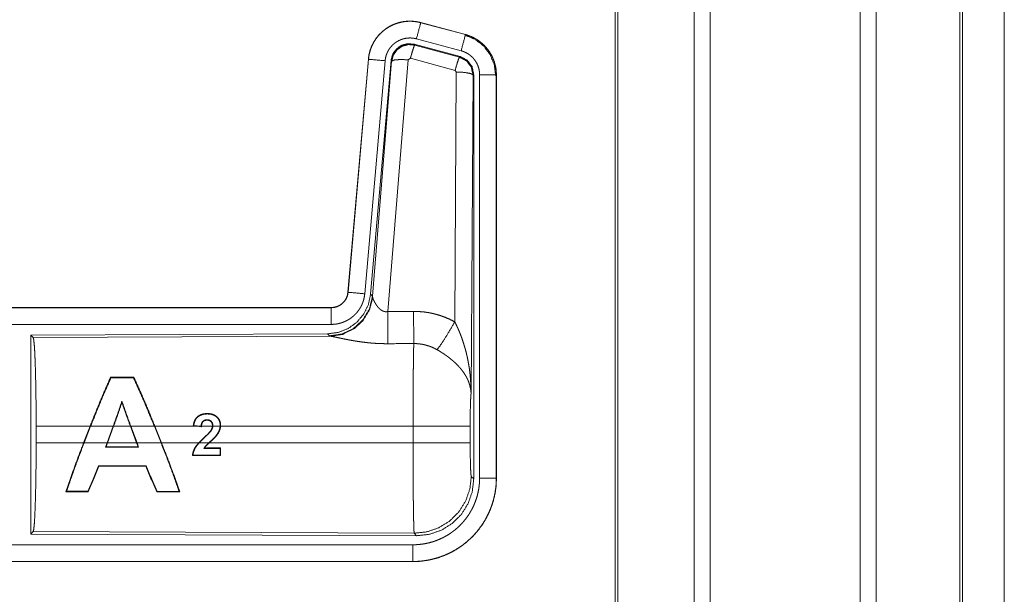
# Model space of a CAD drawing. Units: inches. Extents: x 29 to 137, y 9 to 129.
# Drawn here: x 38 to 41, y 31 to 32 of the extents above; entities that cross this region are included whole.
import ezdxf

# ---------------------------------------------------------------- set-up
doc = ezdxf.new("R2010")
doc.units = ezdxf.units.IN
doc.header["$MEASUREMENT"] = 0
doc.layers.add('Trimetric', color=7, linetype='Continuous', true_color=0xffffff)

msp = doc.modelspace()

# ---------------------------------------------------------------- linework, layer by layer
at = {"layer": 'Trimetric', "color": 18, "linetype": 'Continuous', "lineweight": 18}
for p, q in [((39.824, 103.2645), (39.824, 16.2149)), ((40.2721, 16.2135), (40.2721, 103.2659)), ((40.3199, 103.2631), (40.3199, 16.2163)), ((39.7762, 16.2178), (39.7762, 103.2617)), ((39.5405, 16.2734), (39.5405, 103.2061)), ((39.5479, 103.2089), (39.5479, 16.2705)), ((40.5709, 16.2905), (40.5709, 103.189)), ((40.5782, 103.1861), (40.5782, 16.2919)), ((40.7033, 58.9339), (40.7033, 16.6161)), ((40.7033, 16.6161), (40.7033, 58.9339)), ((38.9593, 32.4047), (38.9594, 32.4051)), ((38.9593, 32.4047), (39.0929, 32.3689)), ((39.093, 32.3693), (38.9594, 32.4051)), ((39.0799, 32.3206), (38.9463, 32.3564)), ((39.0929, 32.3689), (39.093, 32.3693)), ((39.0769, 32.3033), (38.9395, 32.3401)), ((38.9395, 32.3401), (38.9411, 32.3377)), ((38.9411, 32.3377), (39.0748, 32.3017)), ((38.8026, 32.2953), (38.7416, 31.5982)), ((38.742, 31.5982), (38.803, 32.2953)), ((38.8528, 32.2909), (38.7918, 31.5939)), ((38.803, 32.2953), (38.8026, 32.2953)), ((38.8705, 32.2918), (38.8093, 31.5926)), ((38.815, 31.5864), (38.8722, 32.2894)), ((38.9219, 32.2937), (38.8607, 31.5407)), ((38.8722, 32.2894), (38.8705, 32.2918)), ((38.9282, 32.2981), (38.9219, 32.2937)), ((39.0619, 32.2621), (38.9282, 32.2981)), ((39.0748, 32.3017), (39.0769, 32.3033)), ((39.0609, 31.5099), (39.0655, 32.2572)), ((39.0655, 32.2572), (39.0619, 32.2621)), ((39.1155, 32.2486), (39.1096, 31.2954)), ((39.1176, 32.2502), (39.1155, 32.2486)), ((39.1176, 31.04), (39.1176, 32.2502)), ((39.1352, 31.0425), (39.1352, 32.2486)), ((39.1851, 32.2486), (39.1851, 31.0425)), ((39.1851, 32.2486), (39.1856, 32.2486)), ((39.1856, 31.0425), (39.1856, 32.2486)), ((38.742, 31.5982), (38.7416, 31.5982)), ((38.8093, 31.5926), (38.815, 31.5864)), ((38.815, 31.5864), (38.8157, 31.5816)), ((38.6918, 31.5526), (33.1603, 31.5526)), ((34.2002, 31.5522), (38.6918, 31.5522)), ((38.6918, 31.5522), (38.6918, 31.5526)), ((38.6918, 31.5023), (34.2002, 31.5023)), ((38.6804, 31.474), (37.7935, 31.4701)), ((37.7935, 31.4701), (37.7935, 30.8752)), ((37.7935, 31.4701), (37.8008, 31.4628)), ((37.8008, 31.4628), (38.6899, 31.4667)), ((38.6861, 31.4678), (38.6804, 31.474)), ((38.6899, 31.4667), (38.6861, 31.4678)), ((38.0322, 31.3439), (38.0332, 31.3424)), ((38.1018, 31.3439), (38.1007, 31.3424)), ((38.0661, 31.2681), (38.0661, 31.2724)), ((37.8097, 31.1477), (37.8097, 31.1975)), ((37.9711, 31.1975), (37.8097, 31.1975)), ((37.9517, 31.1477), (37.9711, 31.1975)), ((37.9725, 31.1975), (37.9531, 31.1477)), ((38.0399, 31.1975), (37.9725, 31.1975)), ((38.0218, 31.1477), (38.0399, 31.1975)), ((38.0413, 31.1975), (38.0232, 31.1477)), ((38.0914, 31.1975), (38.0413, 31.1975)), ((38.1099, 31.1477), (38.0914, 31.1975)), ((38.1631, 31.1975), (38.0928, 31.1975)), ((38.0928, 31.1975), (38.1113, 31.1477)), ((38.183, 31.1477), (38.1631, 31.1975)), ((38.2889, 31.1975), (38.1645, 31.1975)), ((38.1645, 31.1975), (38.1845, 31.1477)), ((38.2794, 31.1985), (38.2889, 31.1975)), ((38.302, 31.1975), (38.2809, 31.1997)), ((38.3037, 31.196), (38.2889, 31.1975)), ((38.3025, 31.1975), (38.302, 31.1975)), ((38.302, 31.1975), (38.3025, 31.1975)), ((38.3365, 31.1975), (38.3038, 31.1975)), ((38.3596, 31.1975), (38.3378, 31.1975)), ((38.9363, 31.1975), (38.3609, 31.1975)), ((38.9363, 31.1477), (38.9363, 31.1975)), ((39.1069, 31.1975), (39.1069, 31.1477)), ((37.8097, 31.1477), (37.9517, 31.1477)), ((37.9531, 31.1477), (38.0218, 31.1477)), ((38.0218, 31.1477), (38.0171, 31.1349)), ((38.0189, 31.1362), (38.0171, 31.1349)), ((38.0189, 31.1362), (38.0232, 31.1477)), ((38.0232, 31.1477), (38.1099, 31.1477)), ((38.1099, 31.1477), (38.1142, 31.1362)), ((38.1161, 31.1349), (38.1113, 31.1477)), ((38.1113, 31.1477), (38.183, 31.1477)), ((38.1142, 31.1362), (38.1161, 31.1349)), ((38.1845, 31.1477), (38.2954, 31.1477)), ((38.2972, 31.1477), (38.3253, 31.1477)), ((38.3272, 31.1477), (38.9363, 31.1477)), ((38.3597, 31.1312), (38.3595, 31.1115)), ((38.3608, 31.1102), (38.3595, 31.1115)), ((38.361, 31.1326), (38.3597, 31.1312)), ((38.3608, 31.1102), (38.361, 31.1326)), ((37.9966, 31.0779), (37.9956, 31.0792)), ((38.1375, 31.0778), (38.1384, 31.0792)), ((39.1103, 31.0474), (39.1176, 31.04)), ((39.1851, 31.0425), (39.1856, 31.0425)), ((37.8988, 31.0014), (37.901, 31.0029)), ((37.9655, 31.0014), (37.9645, 31.0029)), ((38.1701, 31.0013), (38.1711, 31.0028)), ((38.239, 31.0013), (38.2368, 31.0028)), ((37.8008, 30.8825), (37.7935, 30.8752)), ((37.7935, 30.8752), (38.947, 30.8701)), ((38.9397, 30.8775), (37.8008, 30.8825)), ((38.947, 30.8701), (38.9397, 30.8775)), ((34.2002, 30.843), (38.9357, 30.843)), ((38.9357, 30.7926), (33.1603, 30.7926)), ((38.9357, 30.793), (34.2002, 30.793)), ((38.9357, 30.793), (38.9357, 30.7926))]:
    msp.add_line(p, q, dxfattribs=at)
for points, knots in [([(38.9594, 32.4051), (38.946, 32.4079), (38.9325, 32.4092), (38.9188, 32.4091), (38.9053, 32.4075), (38.8921, 32.4044), (38.8792, 32.3999), (38.8669, 32.394), (38.8554, 32.3868), (38.8447, 32.3784), (38.8349, 32.3689), (38.8263, 32.3583), (38.8188, 32.3469), (38.8127, 32.3348), (38.8079, 32.322), (38.8045, 32.3088), (38.8026, 32.2953)], [0, 0, 0.062529, 0.125055, 0.187565, 0.250055, 0.312551, 0.375037, 0.43752, 0.500008, 0.562482, 0.624966, 0.687452, 0.749953, 0.812448, 0.874957, 0.937479, 1, 1]), ([(38.803, 32.2953), (38.8033, 32.2987), (38.8038, 32.3021), (38.8043, 32.3055), (38.8049, 32.3088), (38.8064, 32.3154), (38.8083, 32.3219), (38.8105, 32.3283), (38.8131, 32.3346), (38.8145, 32.3377), (38.816, 32.3408), (38.8168, 32.3423), (38.8176, 32.3438), (38.8184, 32.3453), (38.8192, 32.3468), (38.8228, 32.3526), (38.8266, 32.3581), (38.8308, 32.3635), (38.8352, 32.3686), (38.8375, 32.371), (38.84, 32.3735), (38.8412, 32.3747), (38.8424, 32.3758), (38.8437, 32.377), (38.845, 32.3781), (38.8502, 32.3824), (38.8556, 32.3865), (38.8613, 32.3902), (38.8671, 32.3936), (38.8701, 32.3952), (38.8732, 32.3967), (38.8747, 32.3974), (38.8763, 32.3982), (38.8778, 32.3988), (38.8794, 32.3995), (38.8858, 32.4019), (38.8922, 32.404), (38.8988, 32.4057), (38.9054, 32.4071), (38.9087, 32.4076), (38.9121, 32.4081), (38.9138, 32.4083), (38.9155, 32.4084), (38.9172, 32.4086), (38.9189, 32.4087), (38.9257, 32.4089), (38.9325, 32.4088), (38.9392, 32.4084), (38.9459, 32.4075), (38.9526, 32.4063), (38.9593, 32.4047)], [0, 0, 0.015763, 0.031532, 0.047273, 0.062964, 0.094182, 0.125294, 0.156407, 0.187581, 0.203233, 0.218943, 0.226814, 0.234695, 0.242559, 0.250401, 0.281643, 0.312774, 0.343862, 0.375028, 0.390658, 0.406345, 0.414216, 0.422089, 0.429957, 0.437809, 0.469095, 0.500246, 0.53133, 0.562472, 0.578092, 0.593761, 0.601614, 0.609477, 0.617358, 0.625226, 0.656542, 0.687703, 0.718806, 0.749919, 0.765534, 0.781177, 0.789016, 0.796874, 0.804737, 0.81262, 0.843979, 0.87517, 0.906271, 0.937387, 0.968599, 1, 1]), ([(38.9593, 32.4047), (38.9574, 32.3977), (38.9463, 32.3564)], [0, 0, 0.145335, 1, 1]), ([(38.9463, 32.3564), (38.9423, 32.3574), (38.9384, 32.3581), (38.9343, 32.3586), (38.9303, 32.3589), (38.9262, 32.359), (38.9222, 32.3588), (38.9211, 32.3588), (38.9201, 32.3587), (38.9191, 32.3586), (38.9181, 32.3585), (38.9161, 32.3582), (38.9141, 32.3579), (38.9101, 32.357), (38.9062, 32.356), (38.9023, 32.3548), (38.8985, 32.3533), (38.8966, 32.3525), (38.8948, 32.3517), (38.893, 32.3508), (38.8912, 32.3498), (38.8877, 32.3478), (38.8843, 32.3455), (38.881, 32.3431), (38.8779, 32.3405), (38.8764, 32.3392), (38.8749, 32.3377), (38.8735, 32.3363), (38.8721, 32.3348), (38.8694, 32.3318), (38.8669, 32.3286), (38.8646, 32.3252), (38.8625, 32.3218), (38.862, 32.3209), (38.8615, 32.32), (38.861, 32.3191), (38.8605, 32.3182), (38.8596, 32.3163), (38.8588, 32.3145), (38.8573, 32.3107), (38.8559, 32.3069), (38.8548, 32.303), (38.8539, 32.299), (38.8536, 32.297), (38.8532, 32.295), (38.853, 32.293), (38.8528, 32.2909)], [0, 0, 0.031403, 0.062604, 0.093723, 0.124826, 0.156004, 0.187374, 0.195249, 0.203134, 0.210978, 0.218833, 0.234458, 0.250071, 0.281199, 0.312281, 0.343439, 0.374765, 0.390511, 0.406249, 0.421891, 0.437526, 0.468653, 0.499754, 0.530892, 0.562182, 0.577913, 0.593645, 0.609319, 0.624964, 0.656109, 0.687226, 0.718346, 0.749614, 0.757446, 0.765295, 0.773175, 0.781052, 0.796762, 0.812413, 0.843587, 0.87469, 0.905811, 0.937038, 0.952735, 0.968464, 0.984232, 1, 1]), ([(38.9395, 32.3401), (38.9204, 32.3418), (38.902, 32.3368), (38.8864, 32.3259), (38.8754, 32.3102), (38.8705, 32.2918)], [0, 0, 0.200084, 0.400031, 0.599977, 0.799978, 1, 1]), ([(39.0929, 32.3689), (39.091, 32.3619), (39.0799, 32.3206)], [0, 0, 0.145326, 1, 1]), ([(39.0909, 32.3677), (39.121, 32.3552), (39.1468, 32.3353), (39.1665, 32.3093), (39.1789, 32.2791), (39.1831, 32.2467)], [0, 0, 0.19975, 0.399531, 0.599457, 0.799605, 1, 1]), ([(39.0929, 32.3689), (39.093, 32.3689), (39.0932, 32.3688), (39.0935, 32.3687), (39.0941, 32.3686), (39.0947, 32.3684), (39.0953, 32.3682), (39.0966, 32.3679), (39.0978, 32.3675), (39.1002, 32.3667), (39.1026, 32.3659), (39.1074, 32.364), (39.112, 32.362), (39.1166, 32.3598), (39.1211, 32.3575), (39.1234, 32.3562), (39.1256, 32.3549), (39.1267, 32.3542), (39.1277, 32.3535), (39.1288, 32.3528), (39.1299, 32.3521), (39.1381, 32.3461), (39.1458, 32.3395), (39.1494, 32.3359), (39.1529, 32.3322), (39.1546, 32.3303), (39.1563, 32.3284), (39.1579, 32.3264), (39.1595, 32.3244), (39.1653, 32.316), (39.1705, 32.3073), (39.1728, 32.3028), (39.1749, 32.2982), (39.1759, 32.2958), (39.1768, 32.2935), (39.1773, 32.2923), (39.1777, 32.2911), (39.1781, 32.2898), (39.1786, 32.2886), (39.1814, 32.2788), (39.1835, 32.2689), (39.1847, 32.2588), (39.1851, 32.2486)], [0, 0, 0.000993, 0.001967, 0.003954, 0.007889, 0.011815, 0.015761, 0.023617, 0.031452, 0.047137, 0.062785, 0.093999, 0.125192, 0.15641, 0.187702, 0.203385, 0.219106, 0.226999, 0.234863, 0.242737, 0.250593, 0.313076, 0.375263, 0.406381, 0.437595, 0.453258, 0.468945, 0.484687, 0.500439, 0.562978, 0.625178, 0.656284, 0.687461, 0.703091, 0.718763, 0.726628, 0.734484, 0.742368, 0.750252, 0.812859, 0.87507, 0.937325, 1, 1]), ([(39.1856, 32.2486), (39.1839, 32.269), (39.1789, 32.2888), (39.1708, 32.3075), (39.1597, 32.3247), (39.146, 32.3398), (39.13, 32.3525), (39.1122, 32.3624), (39.093, 32.3693)], [0, 0, 0.125015, 0.250018, 0.375013, 0.499999, 0.624988, 0.749981, 0.874988, 1, 1]), ([(38.8722, 32.2894), (38.8771, 32.3078), (38.8881, 32.3235), (38.9037, 32.3344), (38.9221, 32.3394), (38.9411, 32.3377)], [0, 0, 0.20004, 0.400068, 0.600078, 0.800062, 1, 1]), ([(38.9411, 32.3377), (38.9386, 32.3323), (38.934, 32.3182), (38.9282, 32.2981)], [0, 0, 0.142837, 0.500114, 1, 1]), ([(39.1352, 32.2486), (39.1349, 32.2547), (39.1342, 32.2608), (39.133, 32.2667), (39.1312, 32.2726), (39.1307, 32.274), (39.1302, 32.2755), (39.1296, 32.2769), (39.129, 32.2783), (39.1278, 32.2811), (39.1264, 32.2838), (39.1233, 32.289), (39.1198, 32.294), (39.1189, 32.2952), (39.1179, 32.2964), (39.1169, 32.2975), (39.1159, 32.2987), (39.1138, 32.3009), (39.1116, 32.303), (39.107, 32.307), (39.1021, 32.3106), (39.1008, 32.3114), (39.0995, 32.3122), (39.0982, 32.313), (39.0969, 32.3138), (39.0942, 32.3152), (39.0914, 32.3165), (39.0858, 32.3188), (39.0799, 32.3206)], [0, 0, 0.062681, 0.124913, 0.187132, 0.249754, 0.265488, 0.281242, 0.296893, 0.312534, 0.343708, 0.374806, 0.437021, 0.499552, 0.515311, 0.531054, 0.546747, 0.562416, 0.59362, 0.624742, 0.686933, 0.7494, 0.765142, 0.780881, 0.796623, 0.812313, 0.843612, 0.874819, 0.93725, 1, 1]), ([(38.803, 32.2953), (38.8102, 32.2947), (38.8528, 32.2909)], [0, 0, 0.145373, 1, 1]), ([(38.8722, 32.2894), (38.8796, 32.293), (38.8977, 32.2945), (38.9219, 32.2937)], [0, 0, 0.163263, 0.522042, 1, 1]), ([(39.0748, 32.3017), (39.0723, 32.2963), (39.0677, 32.2821), (39.0619, 32.2621)], [0, 0, 0.142837, 0.500039, 1, 1]), ([(39.0748, 32.3017), (39.0959, 32.2907), (39.1104, 32.2718), (39.1155, 32.2486)], [0, 0, 0.333236, 0.666585, 1, 1]), ([(39.1176, 32.2502), (39.1125, 32.2734), (39.098, 32.2923), (39.0769, 32.3033)], [0, 0, 0.333343, 0.666668, 1, 1]), ([(39.1155, 32.2486), (39.1083, 32.2528), (39.09, 32.256), (39.0655, 32.2572)], [0, 0, 0.163514, 0.522988, 1, 1]), ([(39.1851, 32.2486), (39.1597, 32.2486), (39.1352, 32.2486)], [0, 0, 0.509804, 1, 1]), ([(38.8093, 31.5926), (38.8026, 31.5613), (38.7885, 31.5326), (38.7679, 31.5083), (38.7419, 31.4897), (38.7121, 31.478), (38.6804, 31.474)], [0, 0, 0.166701, 0.333356, 0.500004, 0.666646, 0.833296, 1, 1]), ([(38.815, 31.5864), (38.806, 31.5492), (38.7866, 31.5162), (38.7585, 31.4902), (38.724, 31.4736), (38.6861, 31.4678)], [0, 0, 0.199962, 0.399986, 0.600026, 0.80003, 1, 1]), ([(38.8157, 31.5816), (38.806, 31.5455), (38.7867, 31.5136), (38.7593, 31.4886), (38.7261, 31.4725), (38.6899, 31.4667)], [0, 0, 0.201774, 0.402981, 0.603129, 0.802053, 1, 1]), ([(38.6918, 31.5522), (38.693, 31.5522), (38.6942, 31.5523), (38.6953, 31.5523), (38.6965, 31.5524), (38.6988, 31.5527), (38.7012, 31.5531), (38.7057, 31.5542), (38.7101, 31.5557), (38.7123, 31.5566), (38.7144, 31.5576), (38.7154, 31.5581), (38.7164, 31.5587), (38.7175, 31.5592), (38.7185, 31.5598), (38.7223, 31.5625), (38.7259, 31.5655), (38.7267, 31.5663), (38.7275, 31.5671), (38.7284, 31.5679), (38.7292, 31.5688), (38.7307, 31.5706), (38.7321, 31.5724), (38.7347, 31.5762), (38.737, 31.5803), (38.7375, 31.5814), (38.738, 31.5825), (38.7384, 31.5835), (38.7389, 31.5846), (38.7397, 31.5868), (38.7403, 31.589), (38.7414, 31.5936), (38.742, 31.5982)], [0, 0, 0.015727, 0.031463, 0.047216, 0.06291, 0.094401, 0.125791, 0.188111, 0.250295, 0.281499, 0.312893, 0.328636, 0.344329, 0.359999, 0.375599, 0.437804, 0.500095, 0.515722, 0.531401, 0.547143, 0.562865, 0.594182, 0.625364, 0.687541, 0.749972, 0.765677, 0.78145, 0.797146, 0.812791, 0.843999, 0.875131, 0.937319, 1, 1]), ([(38.7416, 31.5982), (38.7399, 31.5891), (38.7366, 31.5805), (38.7318, 31.5726), (38.7256, 31.5658), (38.7182, 31.5602), (38.7099, 31.556), (38.701, 31.5535), (38.6918, 31.5526)], [0, 0, 0.125066, 0.250058, 0.375057, 0.500022, 0.625006, 0.750002, 0.87497, 1, 1]), ([(38.7918, 31.5939), (38.7913, 31.5892), (38.7905, 31.5846), (38.7896, 31.5801), (38.7885, 31.5756), (38.7871, 31.5712), (38.7856, 31.5668), (38.7847, 31.5646), (38.7838, 31.5625), (38.7833, 31.5614), (38.7828, 31.5603), (38.7823, 31.5593), (38.7818, 31.5582), (38.7797, 31.5541), (38.7773, 31.5501), (38.7748, 31.5462), (38.7721, 31.5424), (38.7693, 31.5388), (38.7662, 31.5353), (38.7646, 31.5335), (38.763, 31.5319), (38.7613, 31.5302), (38.7596, 31.5286), (38.7561, 31.5256), (38.7525, 31.5227), (38.7488, 31.52), (38.7449, 31.5174), (38.7429, 31.5162), (38.7409, 31.5151), (38.7399, 31.5145), (38.7388, 31.5139), (38.7378, 31.5134), (38.7367, 31.5129), (38.7325, 31.5109), (38.7282, 31.5091), (38.7239, 31.5075), (38.7195, 31.5061), (38.715, 31.505), (38.7104, 31.504), (38.7081, 31.5036), (38.7058, 31.5032), (38.7035, 31.5029), (38.7012, 31.5027), (38.6965, 31.5024), (38.6918, 31.5023)], [0, 0, 0.03142, 0.062661, 0.093783, 0.124879, 0.155993, 0.187179, 0.202845, 0.218535, 0.226426, 0.234293, 0.242148, 0.250001, 0.28128, 0.312432, 0.343524, 0.374611, 0.405789, 0.43709, 0.452827, 0.468554, 0.484234, 0.49989, 0.53107, 0.562164, 0.593247, 0.624379, 0.639991, 0.655636, 0.663476, 0.671341, 0.679196, 0.687088, 0.718458, 0.74968, 0.780781, 0.811863, 0.842987, 0.874197, 0.88985, 0.905579, 0.921322, 0.937067, 0.968524, 1, 1]), ([(38.742, 31.5982), (38.7492, 31.5976), (38.7918, 31.5939)], [0, 0, 0.145364, 1, 1]), ([(38.8157, 31.5816), (38.8161, 31.5805), (38.8165, 31.5792), (38.8168, 31.5786), (38.8171, 31.5779), (38.8174, 31.5772), (38.8177, 31.5765), (38.819, 31.5736), (38.8206, 31.5705), (38.8214, 31.5689), (38.8223, 31.5673), (38.8228, 31.5665), (38.8233, 31.5656), (38.8238, 31.5648), (38.8243, 31.564), (38.8264, 31.5606), (38.8288, 31.5573), (38.8301, 31.5556), (38.8315, 31.5539), (38.8322, 31.5531), (38.8329, 31.5523), (38.8337, 31.5515), (38.8344, 31.5507), (38.836, 31.5491), (38.8377, 31.5476), (38.8395, 31.5461), (38.8415, 31.5448), (38.8435, 31.5435), (38.8457, 31.5424), (38.8462, 31.5422), (38.8468, 31.5419), (38.8474, 31.5417), (38.848, 31.5415), (38.8492, 31.5411), (38.8504, 31.5408), (38.8516, 31.5405), (38.8529, 31.5403), (38.8542, 31.5402), (38.8555, 31.5402), (38.8581, 31.5403), (38.8607, 31.5407)], [0, 0, 0.018798, 0.039108, 0.049825, 0.060836, 0.072132, 0.083752, 0.132546, 0.184917, 0.212328, 0.240442, 0.254808, 0.269333, 0.284027, 0.298908, 0.35954, 0.422074, 0.454095, 0.486608, 0.503077, 0.5197, 0.536452, 0.553366, 0.587433, 0.621938, 0.656972, 0.692756, 0.729196, 0.766232, 0.775633, 0.785067, 0.7945, 0.803956, 0.822927, 0.841983, 0.861257, 0.880739, 0.900485, 0.92041, 0.960042, 1, 1]), ([(38.6918, 31.5522), (38.6918, 31.5267), (38.6918, 31.5023)], [0, 0, 0.509804, 1, 1]), ([(38.8607, 31.5407), (38.8609, 31.5009), (38.8613, 31.4445)], [0, 0, 0.413989, 1, 1]), ([(38.9378, 31.5411), (38.9539, 31.5407), (38.97, 31.5393), (38.974, 31.5387), (38.978, 31.5381), (38.982, 31.5375), (38.986, 31.5368), (38.9938, 31.5352), (39.0016, 31.5333), (39.017, 31.5289), (39.032, 31.5235), (39.0466, 31.5172), (39.0609, 31.5099)], [0, 0, 0.125775, 0.25136, 0.282786, 0.314232, 0.345731, 0.377162, 0.439843, 0.502243, 0.626562, 0.750642, 0.874945, 1, 1]), ([(38.9378, 31.5411), (38.938, 31.5013), (38.9384, 31.4448)], [0, 0, 0.414086, 1, 1]), ([(39.0081, 31.4265), (39.0222, 31.4459), (39.0404, 31.4748), (39.0609, 31.5099)], [0, 0, 0.243157, 0.588736, 1, 1]), ([(39.0609, 31.5099), (39.064, 31.5037), (39.067, 31.4975), (39.0699, 31.4912), (39.0726, 31.4849), (39.0753, 31.4785), (39.0779, 31.472), (39.0792, 31.4687), (39.0804, 31.4655), (39.0816, 31.4622), (39.0828, 31.4589), (39.0872, 31.4457), (39.0912, 31.4324), (39.0931, 31.4257), (39.0949, 31.419), (39.0965, 31.4122), (39.0981, 31.4055), (39.1008, 31.3919), (39.1032, 31.3782), (39.1043, 31.3714), (39.1052, 31.3645), (39.1061, 31.3577), (39.1068, 31.3508), (39.108, 31.337), (39.1089, 31.3232), (39.1092, 31.3162), (39.1094, 31.3093), (39.1095, 31.3058), (39.1096, 31.3024), (39.1096, 31.3006), (39.1096, 31.2989), (39.1096, 31.2972), (39.1096, 31.2954)], [0, 0, 0.03111, 0.062257, 0.093438, 0.124653, 0.155925, 0.187241, 0.202926, 0.218616, 0.234333, 0.250038, 0.312804, 0.37547, 0.406783, 0.438106, 0.469428, 0.500727, 0.563205, 0.625587, 0.656767, 0.687939, 0.719129, 0.750328, 0.812718, 0.875103, 0.906321, 0.937541, 0.953147, 0.968766, 0.976582, 0.984383, 0.992199, 1, 1]), ([(37.8008, 31.4628), (37.8023, 31.4574), (37.8039, 31.4444), (37.8053, 31.4243), (37.8065, 31.3975), (37.8076, 31.365), (37.8085, 31.3276), (37.8092, 31.2864), (37.8096, 31.2426), (37.8097, 31.1975)], [0, 0, 0.021235, 0.070387, 0.146395, 0.247126, 0.369694, 0.510534, 0.665577, 0.830335, 1, 1]), ([(38.8613, 31.4445), (38.848, 31.4446), (38.8347, 31.445), (38.8282, 31.4453), (38.8216, 31.4457), (38.8151, 31.4462), (38.8086, 31.4467), (38.7957, 31.4481), (38.7832, 31.4496), (38.7771, 31.4505), (38.771, 31.4514), (38.768, 31.4518), (38.765, 31.4523), (38.762, 31.4528), (38.7591, 31.4533), (38.7533, 31.4543), (38.7477, 31.4553), (38.7422, 31.4564), (38.7368, 31.4574), (38.7316, 31.4584), (38.7266, 31.4595), (38.7241, 31.46), (38.7217, 31.4605), (38.717, 31.4615), (38.7085, 31.4633), (38.7046, 31.4641), (38.701, 31.4648), (38.6993, 31.4651), (38.6977, 31.4654), (38.6969, 31.4656), (38.6961, 31.4657), (38.6954, 31.4659), (38.6947, 31.466), (38.6921, 31.4664), (38.6899, 31.4667)], [0, 0, 0.07689, 0.153289, 0.191301, 0.229187, 0.266989, 0.304657, 0.37911, 0.451981, 0.487824, 0.523262, 0.540835, 0.558308, 0.57566, 0.592852, 0.626695, 0.659762, 0.692048, 0.723526, 0.754174, 0.783945, 0.798475, 0.812758, 0.840238, 0.89077, 0.913708, 0.934953, 0.944931, 0.954422, 0.958993, 0.963443, 0.967759, 0.971955, 0.987225, 1, 1]), ([(38.9363, 31.1975), (38.9363, 31.2025), (38.9363, 31.2098), (38.9363, 31.2123), (38.9363, 31.2147), (38.9363, 31.2269), (38.9364, 31.2557), (38.9365, 31.2838), (38.9365, 31.2976), (38.9366, 31.3066), (38.9367, 31.3285), (38.9368, 31.3451), (38.937, 31.361), (38.9371, 31.3761), (38.9372, 31.3798), (38.9373, 31.3869), (38.9374, 31.3971), (38.9375, 31.4035), (38.9377, 31.4155), (38.9379, 31.4265), (38.938, 31.429), (38.938, 31.4315), (38.9381, 31.4327), (38.9381, 31.4339), (38.9381, 31.4351), (38.9381, 31.4363), (38.9382, 31.4407), (38.9384, 31.4448)], [0, 0, 0.019888, 0.049701, 0.059625, 0.069563, 0.118922, 0.235303, 0.348789, 0.404427, 0.441058, 0.529432, 0.596694, 0.660915, 0.722084, 0.736879, 0.765694, 0.80679, 0.832789, 0.881456, 0.925677, 0.936037, 0.946109, 0.951046, 0.955904, 0.960684, 0.965397, 0.983383, 1, 1]), ([(39.0081, 31.4265), (39.0001, 31.4307), (38.9918, 31.4345), (38.9833, 31.4376), (38.9747, 31.4402), (38.9702, 31.4413), (38.9658, 31.4423), (38.9635, 31.4427), (38.9612, 31.4431), (38.959, 31.4434), (38.9567, 31.4437), (38.9476, 31.4446), (38.9384, 31.4448)], [0, 0, 0.124704, 0.248748, 0.372625, 0.496825, 0.559303, 0.622027, 0.653534, 0.685079, 0.716589, 0.748105, 0.873901, 1, 1]), ([(39.1096, 31.2954), (39.1096, 31.2965), (39.1095, 31.2975), (39.1095, 31.2985), (39.1094, 31.2996), (39.1092, 31.3017), (39.109, 31.3038), (39.1084, 31.308), (39.1076, 31.3123), (39.1055, 31.3211), (39.1025, 31.3299), (39.1017, 31.3322), (39.1007, 31.3344), (39.0998, 31.3366), (39.0987, 31.3389), (39.0965, 31.3433), (39.0941, 31.3477), (39.0886, 31.3565), (39.0823, 31.3652), (39.0814, 31.3663), (39.0805, 31.3674), (39.0797, 31.3685), (39.0788, 31.3695), (39.077, 31.3717), (39.0751, 31.3738), (39.0713, 31.378), (39.0673, 31.3822), (39.0631, 31.3863), (39.0587, 31.3903), (39.0565, 31.3923), (39.0542, 31.3943), (39.0518, 31.3963), (39.0495, 31.3982), (39.0446, 31.4021), (39.0397, 31.4059), (39.0371, 31.4077), (39.0346, 31.4096), (39.032, 31.4114), (39.0294, 31.4132), (39.0242, 31.4166), (39.0189, 31.42), (39.0135, 31.4233), (39.0081, 31.4265)], [0, 0, 0.005952, 0.011945, 0.01796, 0.024016, 0.03618, 0.048442, 0.073265, 0.098538, 0.150443, 0.20451, 0.218399, 0.232378, 0.246447, 0.260599, 0.289253, 0.318366, 0.378177, 0.440499, 0.448498, 0.456533, 0.4646, 0.472673, 0.48891, 0.505234, 0.538174, 0.571549, 0.605387, 0.639741, 0.657121, 0.674647, 0.69231, 0.710113, 0.745918, 0.781988, 0.800136, 0.818325, 0.836507, 0.854671, 0.891005, 0.927326, 0.963658, 1, 1]), ([(38.0322, 31.3439), (38.0121, 31.2982), (37.9915, 31.2488), (37.971, 31.1975)], [0, 0, 0.314282, 0.651796, 1, 1]), ([(37.9725, 31.1975), (37.9928, 31.2486), (38.0134, 31.2976), (38.0332, 31.3424)], [0, 0, 0.350111, 0.68812, 1, 1]), ([(38.1007, 31.3424), (38.121, 31.2976), (38.1421, 31.2487), (38.1631, 31.1975)], [0, 0, 0.311754, 0.649741, 1, 1]), ([(38.1645, 31.1975), (38.1435, 31.2489), (38.1223, 31.2983), (38.1018, 31.3439)], [0, 0, 0.348348, 0.685863, 1, 1]), ([(39.1096, 31.2954), (39.1088, 31.286), (39.108, 31.2701), (39.1074, 31.249), (39.107, 31.2243), (39.1069, 31.1975)], [0, 0, 0.097071, 0.258997, 0.474213, 0.727285, 1, 1]), ([(38.0661, 31.2724), (38.0534, 31.2354), (38.0399, 31.1975)], [0, 0, 0.493195, 1, 1]), ([(38.0413, 31.1975), (38.054, 31.2331), (38.0661, 31.2681)], [0, 0, 0.505455, 1, 1]), ([(38.0928, 31.1975), (38.079, 31.2354), (38.0661, 31.2724)], [0, 0, 0.506939, 1, 1]), ([(38.0661, 31.2681), (38.0784, 31.2331), (38.0914, 31.1975)], [0, 0, 0.494443, 1, 1]), ([(38.3609, 31.1975), (38.361, 31.1995), (38.361, 31.2015), (38.3609, 31.2034), (38.3608, 31.2053), (38.3605, 31.2073), (38.3601, 31.2092), (38.3598, 31.2101), (38.3596, 31.2111), (38.3593, 31.212), (38.359, 31.213), (38.3574, 31.2165), (38.3554, 31.2198), (38.3548, 31.2206), (38.3542, 31.2214), (38.3536, 31.2222), (38.353, 31.2229), (38.3517, 31.2244), (38.3503, 31.2257), (38.3488, 31.227), (38.3472, 31.2282), (38.3464, 31.2288), (38.3456, 31.2293), (38.3448, 31.2299), (38.3439, 31.2304), (38.3404, 31.2321), (38.3367, 31.2334), (38.3358, 31.2337), (38.3349, 31.234), (38.3339, 31.2342), (38.3329, 31.2344), (38.331, 31.2348), (38.3291, 31.2351), (38.3252, 31.2355), (38.3213, 31.2356), (38.3203, 31.2356), (38.3193, 31.2356), (38.3184, 31.2355), (38.3174, 31.2355), (38.3154, 31.2353), (38.3135, 31.2351), (38.3096, 31.2345), (38.3059, 31.2335), (38.304, 31.2329), (38.3022, 31.2323), (38.3013, 31.2319), (38.3004, 31.2315), (38.2995, 31.2311), (38.2986, 31.2306), (38.2969, 31.2297), (38.2952, 31.2287), (38.2944, 31.2281), (38.2936, 31.2275), (38.2928, 31.227), (38.2921, 31.2263), (38.2913, 31.2257), (38.2906, 31.225), (38.2899, 31.2243), (38.2892, 31.2236), (38.2879, 31.2221), (38.2868, 31.2206), (38.2857, 31.219), (38.2847, 31.2173), (38.2843, 31.2164), (38.2838, 31.2155), (38.2834, 31.2146), (38.283, 31.2137), (38.2817, 31.21), (38.2807, 31.2062), (38.2803, 31.2043), (38.2799, 31.2024), (38.2798, 31.2014), (38.2797, 31.2004), (38.2795, 31.1995), (38.2794, 31.1985)], [0, 0, 0.015691, 0.031309, 0.046862, 0.062416, 0.077966, 0.093586, 0.101439, 0.109328, 0.117177, 0.125026, 0.156056, 0.187035, 0.194865, 0.202677, 0.210554, 0.21841, 0.234078, 0.249662, 0.265261, 0.280912, 0.288743, 0.296635, 0.304502, 0.312351, 0.343521, 0.37478, 0.382648, 0.390515, 0.398388, 0.406224, 0.421865, 0.437452, 0.468572, 0.499746, 0.507568, 0.515418, 0.523271, 0.53113, 0.546794, 0.56238, 0.59337, 0.624317, 0.639825, 0.655407, 0.663249, 0.671091, 0.678984, 0.686864, 0.702541, 0.718141, 0.725968, 0.733783, 0.7416, 0.749441, 0.757294, 0.765202, 0.773086, 0.780935, 0.796545, 0.8121, 0.827669, 0.843327, 0.851185, 0.859077, 0.866927, 0.874785, 0.905997, 0.937188, 0.952804, 0.96851, 0.976375, 0.984244, 0.992128, 1, 1]), ([(38.2809, 31.1997), (38.2814, 31.2034), (38.2822, 31.207), (38.2833, 31.2106), (38.2846, 31.2141), (38.285, 31.2149), (38.2854, 31.2158), (38.2859, 31.2166), (38.2863, 31.2174), (38.2873, 31.219), (38.2884, 31.2206), (38.2895, 31.222), (38.2908, 31.2234), (38.2922, 31.2247), (38.2936, 31.2259), (38.2944, 31.2265), (38.2951, 31.227), (38.2959, 31.2275), (38.2967, 31.228), (38.2975, 31.2285), (38.2983, 31.229), (38.2992, 31.2294), (38.3, 31.2299), (38.3035, 31.2313), (38.307, 31.2325), (38.3088, 31.233), (38.3107, 31.2333), (38.3125, 31.2337), (38.3144, 31.2339), (38.3181, 31.2342), (38.3218, 31.2343), (38.3256, 31.2341), (38.3293, 31.2338), (38.3302, 31.2336), (38.3311, 31.2335), (38.3321, 31.2333), (38.333, 31.2331), (38.3348, 31.2326), (38.3366, 31.2321), (38.3384, 31.2315), (38.3401, 31.2308), (38.3418, 31.23), (38.3435, 31.2291), (38.3466, 31.2271), (38.3495, 31.2247), (38.3508, 31.2234), (38.3521, 31.222), (38.3527, 31.2213), (38.3533, 31.2205), (38.3538, 31.2198), (38.3544, 31.219), (38.3563, 31.2158), (38.3578, 31.2124), (38.3581, 31.2115), (38.3584, 31.2106), (38.3586, 31.2097), (38.3588, 31.2088), (38.3592, 31.2069), (38.3595, 31.2051), (38.3596, 31.2032), (38.3597, 31.2013), (38.3597, 31.1994), (38.3596, 31.1975)], [0, 0, 0.031204, 0.06227, 0.093304, 0.124583, 0.132452, 0.140328, 0.148169, 0.155991, 0.171573, 0.187163, 0.202779, 0.218528, 0.234267, 0.249881, 0.257696, 0.265481, 0.273285, 0.281106, 0.28892, 0.296759, 0.304637, 0.312501, 0.343788, 0.374887, 0.390484, 0.406105, 0.421826, 0.437541, 0.468742, 0.499818, 0.530885, 0.562041, 0.569862, 0.577705, 0.585576, 0.593452, 0.609129, 0.624773, 0.64034, 0.655936, 0.671571, 0.687305, 0.718577, 0.749599, 0.765161, 0.780815, 0.788691, 0.796553, 0.804368, 0.812159, 0.843186, 0.874391, 0.882261, 0.890131, 0.897992, 0.905824, 0.921432, 0.937059, 0.952723, 0.968445, 0.984239, 1, 1]), ([(38.2794, 31.1985), (38.2802, 31.1991), (38.2809, 31.1997)], [0, 0, 0.499322, 1, 1]), ([(38.3078, 31.2121), (38.3065, 31.2106), (38.3055, 31.2089), (38.3052, 31.2085), (38.305, 31.208), (38.3048, 31.2076), (38.3046, 31.2071), (38.3043, 31.2062), (38.3039, 31.2053), (38.3034, 31.2034), (38.303, 31.2014), (38.3027, 31.1995), (38.3025, 31.1975)], [0, 0, 0.125125, 0.249595, 0.280906, 0.312301, 0.343709, 0.37524, 0.437814, 0.500303, 0.624896, 0.74942, 0.874548, 1, 1]), ([(38.3037, 31.196), (38.3031, 31.1968), (38.3025, 31.1975)], [0, 0, 0.50045, 1, 1]), ([(38.3025, 31.1975), (38.3025, 31.1975), (38.3025, 31.1975)], [0, 0, 0.469182, 1, 1]), ([(38.3038, 31.1975), (38.3037, 31.1968), (38.3037, 31.196)], [0, 0, 0.500161, 1, 1]), ([(38.3038, 31.1975), (38.304, 31.1994), (38.3043, 31.2012), (38.3047, 31.203), (38.3052, 31.2048), (38.3058, 31.2065), (38.3066, 31.2082), (38.307, 31.209), (38.3076, 31.2097), (38.3081, 31.2104), (38.3087, 31.2111)], [0, 0, 0.125025, 0.25012, 0.37532, 0.500153, 0.624583, 0.749283, 0.812092, 0.874905, 0.93734, 1, 1]), ([(38.3378, 31.1975), (38.3379, 31.1989), (38.3379, 31.2003), (38.3378, 31.2016), (38.3376, 31.203), (38.3375, 31.2037), (38.3374, 31.2043), (38.3372, 31.205), (38.337, 31.2057), (38.3366, 31.207), (38.3361, 31.2082), (38.3358, 31.2089), (38.3354, 31.2095), (38.3351, 31.21), (38.3347, 31.2106), (38.3338, 31.2117), (38.3329, 31.2127), (38.3324, 31.2131), (38.3318, 31.2136), (38.3313, 31.214), (38.3307, 31.2143), (38.3295, 31.215), (38.3283, 31.2156), (38.3276, 31.2158), (38.327, 31.2161), (38.3263, 31.2163), (38.3257, 31.2164), (38.3243, 31.2167), (38.323, 31.2169), (38.3223, 31.2169), (38.3216, 31.217), (38.3209, 31.217), (38.3202, 31.217), (38.3188, 31.2169), (38.3175, 31.2168), (38.3161, 31.2165), (38.3148, 31.2162), (38.3142, 31.216), (38.3135, 31.2158), (38.3129, 31.2155), (38.3122, 31.2153), (38.311, 31.2146), (38.3099, 31.2139), (38.3093, 31.2135), (38.3088, 31.213), (38.3083, 31.2125), (38.3078, 31.2121)], [0, 0, 0.031325, 0.062476, 0.093609, 0.124748, 0.140367, 0.156017, 0.171759, 0.1875, 0.218739, 0.249882, 0.265503, 0.281206, 0.296929, 0.312604, 0.343726, 0.374827, 0.390372, 0.406079, 0.421831, 0.437505, 0.468698, 0.49989, 0.515619, 0.531332, 0.547031, 0.562626, 0.593766, 0.624867, 0.640492, 0.656087, 0.671814, 0.687462, 0.71871, 0.749793, 0.780859, 0.811995, 0.827666, 0.843405, 0.859118, 0.874721, 0.905808, 0.936992, 0.952715, 0.968411, 0.984215, 1, 1]), ([(38.3087, 31.2111), (38.3097, 31.212), (38.3107, 31.2128), (38.3112, 31.2132), (38.3117, 31.2135), (38.3123, 31.2138), (38.3129, 31.2141), (38.314, 31.2146), (38.3152, 31.215), (38.3159, 31.2151), (38.3165, 31.2153), (38.3171, 31.2154), (38.3178, 31.2155), (38.319, 31.2156), (38.3203, 31.2156), (38.3216, 31.2156), (38.3228, 31.2155), (38.3234, 31.2155), (38.3241, 31.2154), (38.3247, 31.2153), (38.3253, 31.2151), (38.3266, 31.2148), (38.3278, 31.2144), (38.3283, 31.2141), (38.3289, 31.2138), (38.3295, 31.2135), (38.33, 31.2132), (38.3311, 31.2125), (38.332, 31.2116), (38.3325, 31.2112), (38.3329, 31.2107), (38.3333, 31.2102), (38.3337, 31.2097), (38.3344, 31.2086), (38.335, 31.2075), (38.3352, 31.2069), (38.3355, 31.2063), (38.3357, 31.2057), (38.3358, 31.2051), (38.3361, 31.2039), (38.3363, 31.2026), (38.3365, 31.2014), (38.3366, 31.2001), (38.3366, 31.1988), (38.3365, 31.1975)], [0, 0, 0.031288, 0.062325, 0.077894, 0.093492, 0.109219, 0.125002, 0.156246, 0.187455, 0.203044, 0.218659, 0.234398, 0.250128, 0.281414, 0.312497, 0.34356, 0.374609, 0.390189, 0.405839, 0.421565, 0.437318, 0.468579, 0.499719, 0.515278, 0.53099, 0.54671, 0.562471, 0.59362, 0.62465, 0.640233, 0.65583, 0.671594, 0.687339, 0.718546, 0.749721, 0.765384, 0.781103, 0.796858, 0.812498, 0.8436, 0.874696, 0.905936, 0.937284, 0.968664, 1, 1]), ([(38.3253, 31.1477), (38.3281, 31.1504), (38.331, 31.153), (38.3324, 31.1543), (38.3338, 31.1556), (38.3352, 31.1569), (38.3366, 31.1583), (38.3394, 31.1609), (38.3421, 31.1637), (38.3435, 31.1651), (38.3448, 31.1665), (38.346, 31.168), (38.3473, 31.1695), (38.3485, 31.171), (38.3496, 31.1726), (38.3507, 31.1742), (38.3518, 31.1758), (38.3538, 31.1791), (38.3556, 31.1825), (38.3564, 31.1843), (38.3571, 31.1861), (38.3574, 31.187), (38.3577, 31.188), (38.358, 31.1889), (38.3583, 31.1898), (38.3591, 31.1936), (38.3596, 31.1975)], [0, 0, 0.062279, 0.124573, 0.155685, 0.18683, 0.218006, 0.2491, 0.311314, 0.373519, 0.404612, 0.435725, 0.466834, 0.498099, 0.529367, 0.5608, 0.592206, 0.623574, 0.686037, 0.748398, 0.779701, 0.811067, 0.82683, 0.842622, 0.858419, 0.874164, 0.936958, 1, 1]), ([(38.3609, 31.1975), (38.3605, 31.1937), (38.3597, 31.1899), (38.3592, 31.1881), (38.3586, 31.1863), (38.3582, 31.1854), (38.3579, 31.1845), (38.3575, 31.1836), (38.3571, 31.1827), (38.3554, 31.1792), (38.3535, 31.1759), (38.3513, 31.1727), (38.3491, 31.1696), (38.3485, 31.1689), (38.3479, 31.1681), (38.3473, 31.1674), (38.3466, 31.1666), (38.3453, 31.1652), (38.344, 31.1638), (38.3413, 31.161), (38.3386, 31.1583), (38.3358, 31.1556), (38.3329, 31.153), (38.3315, 31.1517), (38.3301, 31.1504), (38.3287, 31.1491), (38.3272, 31.1477)], [0, 0, 0.062653, 0.124864, 0.155969, 0.187105, 0.202703, 0.218401, 0.234149, 0.249876, 0.312398, 0.37458, 0.43664, 0.498809, 0.514368, 0.529942, 0.54556, 0.561227, 0.592602, 0.623946, 0.686673, 0.749323, 0.81199, 0.874644, 0.905961, 0.937349, 0.968695, 1, 1]), ([(38.3316, 31.1846), (38.3334, 31.1876), (38.3349, 31.1907), (38.3355, 31.1924), (38.3359, 31.194), (38.3361, 31.1949), (38.3363, 31.1958), (38.3364, 31.1967), (38.3365, 31.1975)], [0, 0, 0.249498, 0.497228, 0.621424, 0.746549, 0.809764, 0.873251, 0.936559, 1, 1]), ([(38.3378, 31.1975), (38.3373, 31.1939), (38.3362, 31.1904), (38.3354, 31.1887), (38.3346, 31.187), (38.3337, 31.1854), (38.3327, 31.1839)], [0, 0, 0.249925, 0.499334, 0.624759, 0.749942, 0.874692, 1, 1]), ([(39.1069, 31.1975), (39.1015, 31.1975), (39.0676, 31.1975), (39.0407, 31.1975), (38.9734, 31.1975), (38.9363, 31.1975)], [0, 0, 0.031591, 0.230485, 0.388172, 0.782449, 1, 1]), ([(38.2954, 31.1477), (38.2976, 31.1501), (38.2998, 31.1525), (38.3021, 31.1548), (38.3044, 31.157), (38.3067, 31.1593), (38.309, 31.1615), (38.3102, 31.1626), (38.3114, 31.1637), (38.3126, 31.1648), (38.3137, 31.1659), (38.3161, 31.1682), (38.3184, 31.1704), (38.3207, 31.1726), (38.323, 31.1749), (38.3253, 31.1772), (38.3275, 31.1796), (38.3286, 31.1808), (38.3297, 31.182), (38.3302, 31.1826), (38.3307, 31.1833), (38.3312, 31.1839), (38.3316, 31.1846)], [0, 0, 0.062497, 0.124914, 0.187361, 0.249805, 0.312299, 0.374761, 0.405996, 0.437282, 0.468526, 0.499766, 0.562238, 0.624741, 0.687192, 0.749636, 0.812084, 0.874561, 0.905824, 0.937084, 0.952764, 0.968471, 0.984221, 1, 1]), ([(38.3327, 31.1839), (38.3323, 31.1832), (38.3318, 31.1826), (38.3313, 31.1819), (38.3308, 31.1813), (38.3298, 31.1801), (38.3287, 31.1789), (38.3265, 31.1766), (38.3243, 31.1744), (38.3221, 31.1721), (38.3198, 31.1699), (38.3175, 31.1677), (38.3152, 31.1655), (38.3141, 31.1644), (38.3129, 31.1634), (38.3117, 31.1623), (38.3106, 31.1612), (38.3083, 31.159), (38.306, 31.1568), (38.3015, 31.1523), (38.2972, 31.1477)], [0, 0, 0.015771, 0.031525, 0.047223, 0.062902, 0.094197, 0.125451, 0.187901, 0.250364, 0.312776, 0.375283, 0.437755, 0.500237, 0.531506, 0.562731, 0.593959, 0.625228, 0.687706, 0.750172, 0.875087, 1, 1]), ([(38.3316, 31.1846), (38.3318, 31.1845), (38.3327, 31.1839)], [0, 0, 0.114173, 1, 1]), ([(37.8097, 31.1477), (37.8096, 31.1027), (37.8092, 31.0589), (37.8085, 31.0177), (37.8076, 30.9803), (37.8065, 30.9477), (37.8053, 30.921), (37.8039, 30.9008), (37.8023, 30.8879), (37.8008, 30.8825)], [0, 0, 0.169677, 0.334423, 0.489466, 0.630306, 0.752874, 0.853605, 0.929613, 0.978765, 1, 1]), ([(37.9517, 31.1477), (37.9321, 31.0964), (37.9143, 31.047), (37.8988, 31.0014)], [0, 0, 0.352994, 0.690509, 1, 1]), ([(37.901, 31.0029), (37.912, 31.036), (37.9246, 31.0718), (37.9384, 31.1093), (37.9531, 31.1477)], [0, 0, 0.226617, 0.472724, 0.732544, 1, 1]), ([(38.183, 31.1477), (38.1982, 31.1093), (38.2124, 31.0717), (38.2253, 31.036), (38.2368, 31.0028)], [0, 0, 0.267148, 0.526826, 0.773003, 1, 1]), ([(38.239, 31.0013), (38.223, 31.047), (38.2045, 31.0964), (38.1845, 31.1477)], [0, 0, 0.309838, 0.647339, 1, 1]), ([(38.2954, 31.1477), (38.2936, 31.1457), (38.2919, 31.1437), (38.2902, 31.1416), (38.2885, 31.1395), (38.287, 31.1374), (38.2855, 31.1352), (38.2848, 31.1341), (38.2842, 31.1329), (38.2835, 31.1318), (38.2829, 31.1306), (38.2817, 31.1282), (38.2807, 31.1257), (38.2802, 31.1245), (38.2797, 31.1232), (38.2793, 31.1219), (38.2789, 31.1206), (38.2776, 31.1155), (38.2769, 31.1102)], [0, 0, 0.062841, 0.125438, 0.187896, 0.250155, 0.312306, 0.374321, 0.405383, 0.43642, 0.467459, 0.498617, 0.56109, 0.623967, 0.655588, 0.687251, 0.718781, 0.750174, 0.875142, 1, 1]), ([(38.2783, 31.1115), (38.2792, 31.1166), (38.2806, 31.1216), (38.281, 31.1228), (38.2814, 31.124), (38.2819, 31.1252), (38.2824, 31.1264), (38.2835, 31.1288), (38.2847, 31.1311), (38.2853, 31.1323), (38.286, 31.1334), (38.2866, 31.1345), (38.2873, 31.1356), (38.2888, 31.1377), (38.2904, 31.1398), (38.292, 31.1418), (38.2937, 31.1438), (38.2954, 31.1458), (38.2972, 31.1477)], [0, 0, 0.123913, 0.248234, 0.279458, 0.310866, 0.342376, 0.373859, 0.436543, 0.498947, 0.530137, 0.561294, 0.592395, 0.623517, 0.6859, 0.748369, 0.811114, 0.874034, 0.937079, 1, 1]), ([(38.3253, 31.1477), (38.3233, 31.1459), (38.3214, 31.144), (38.3204, 31.143), (38.3194, 31.142), (38.3185, 31.1411), (38.3175, 31.1401), (38.3171, 31.1396), (38.3166, 31.139), (38.3162, 31.1385), (38.3158, 31.138), (38.3149, 31.1369), (38.3141, 31.1358), (38.3133, 31.1347), (38.3126, 31.1336), (38.3122, 31.133), (38.3119, 31.1324), (38.3116, 31.1318), (38.3112, 31.1312)], [0, 0, 0.125501, 0.250875, 0.313501, 0.376018, 0.43854, 0.50077, 0.532021, 0.563088, 0.594204, 0.625224, 0.687442, 0.749586, 0.811953, 0.8744, 0.905697, 0.937174, 0.968523, 1, 1]), ([(38.3135, 31.1325), (38.3149, 31.1347), (38.3164, 31.1368), (38.3173, 31.1378), (38.3181, 31.1387), (38.3189, 31.1397), (38.3198, 31.1406), (38.3217, 31.1424), (38.3235, 31.1442), (38.3254, 31.146), (38.3272, 31.1477)], [0, 0, 0.125481, 0.250304, 0.312572, 0.374803, 0.437031, 0.499432, 0.624433, 0.749451, 0.87471, 1, 1]), ([(38.9397, 30.8775), (38.9395, 30.8783), (38.9393, 30.8797), (38.9392, 30.8817), (38.939, 30.8843), (38.9389, 30.8851), (38.9389, 30.8859), (38.9389, 30.8867), (38.9388, 30.8876), (38.9387, 30.8894), (38.9387, 30.8914), (38.9385, 30.8958), (38.9384, 30.9008), (38.9382, 30.9063), (38.9381, 30.9124), (38.938, 30.9157), (38.9379, 30.9209), (38.9378, 30.9245), (38.9376, 30.9341), (38.9375, 30.9422), (38.9374, 30.9509), (38.9373, 30.9599), (38.9371, 30.9695), (38.937, 30.982), (38.937, 30.9872), (38.9369, 30.9899), (38.9368, 31.0006), (38.9367, 31.0116), (38.9366, 31.0345), (38.9365, 31.0524), (38.9365, 31.0616), (38.9364, 31.0679), (38.9364, 31.0835), (38.9363, 31.1089), (38.9363, 31.1347), (38.9363, 31.1477)], [0, 0, 0.002922, 0.008126, 0.015617, 0.025403, 0.028213, 0.031155, 0.034241, 0.03746, 0.044306, 0.05167, 0.067998, 0.086407, 0.10691, 0.129532, 0.141625, 0.160788, 0.174182, 0.209567, 0.239785, 0.271676, 0.30524, 0.34049, 0.386963, 0.406243, 0.415986, 0.455642, 0.496382, 0.581088, 0.647429, 0.681533, 0.704534, 0.762493, 0.856398, 0.951771, 1, 1]), ([(39.1069, 31.1477), (39.1015, 31.1477), (39.0676, 31.1477), (39.0088, 31.1477), (38.9363, 31.1477)], [0, 0, 0.031591, 0.230485, 0.575181, 1, 1]), ([(39.1069, 31.1477), (39.1071, 31.1174), (39.1076, 31.0899), (39.1083, 31.0678), (39.1092, 31.0531), (39.1103, 31.0474)], [0, 0, 0.30208, 0.575953, 0.796011, 0.941716, 1, 1]), ([(38.2769, 31.1102), (38.2776, 31.1108), (38.2783, 31.1115)], [0, 0, 0.498148, 1, 1]), ([(38.3135, 31.1325), (38.3129, 31.1322), (38.3124, 31.1319), (38.3118, 31.1316), (38.3112, 31.1312)], [0, 0, 0.250418, 0.499774, 0.749582, 1, 1]), ([(37.9956, 31.0792), (37.9798, 31.0395), (37.9645, 31.0029)], [0, 0, 0.518604, 1, 1]), ([(37.9655, 31.0014), (37.9808, 31.0383), (37.9966, 31.0779)], [0, 0, 0.483586, 1, 1]), ([(38.1375, 31.0778), (38.154, 31.0382), (38.1701, 31.0013)], [0, 0, 0.516084, 1, 1]), ([(38.1711, 31.0028), (38.1551, 31.0395), (38.1384, 31.0792)], [0, 0, 0.48178, 1, 1]), ([(39.1103, 31.0474), (39.106, 31.0095), (39.0933, 30.9735), (39.073, 30.9413), (39.0459, 30.9144), (39.0136, 30.8941), (38.9776, 30.8816), (38.9397, 30.8775)], [0, 0, 0.142825, 0.285673, 0.428559, 0.571453, 0.714322, 0.857184, 1, 1]), ([(38.9357, 30.843), (38.9455, 30.8433), (38.9553, 30.844), (38.965, 30.8452), (38.9746, 30.8468), (38.9841, 30.849), (38.9935, 30.8516), (38.9959, 30.8523), (38.9982, 30.853), (39.0005, 30.8538), (39.0029, 30.8546), (39.0075, 30.8564), (39.012, 30.8582), (39.021, 30.8621), (39.0297, 30.8665), (39.0382, 30.8713), (39.0464, 30.8765), (39.0505, 30.8793), (39.0544, 30.8822), (39.0564, 30.8836), (39.0583, 30.8851), (39.0603, 30.8867), (39.0622, 30.8882), (39.0696, 30.8946), (39.0767, 30.9014), (39.0834, 30.9084), (39.0898, 30.9158), (39.0958, 30.9235), (39.1015, 30.9315), (39.1028, 30.9335), (39.1042, 30.9356), (39.1055, 30.9377), (39.1067, 30.9398), (39.1092, 30.9441), (39.1116, 30.9483), (39.116, 30.9571), (39.1199, 30.966), (39.1235, 30.9751), (39.1265, 30.9843), (39.1279, 30.989), (39.1291, 30.9938), (39.1303, 30.9986), (39.1313, 31.0034), (39.133, 31.0131), (39.1342, 31.0228), (39.1349, 31.0326), (39.1352, 31.0425)], [0, 0, 0.031406, 0.062619, 0.09374, 0.124813, 0.155944, 0.187179, 0.19502, 0.202869, 0.210741, 0.218611, 0.234328, 0.24999, 0.281195, 0.312303, 0.34338, 0.374513, 0.390117, 0.405769, 0.413613, 0.421472, 0.429343, 0.437218, 0.468571, 0.499759, 0.530858, 0.56195, 0.593088, 0.624369, 0.632221, 0.640083, 0.647962, 0.655826, 0.671522, 0.68716, 0.718337, 0.749439, 0.780528, 0.811677, 0.827311, 0.842981, 0.858716, 0.874457, 0.905851, 0.937194, 0.968552, 1, 1]), ([(39.1851, 31.0425), (39.1851, 31.0421), (39.1851, 31.0417), (39.1851, 31.0413), (39.1851, 31.0409), (39.1851, 31.0402), (39.1851, 31.0394), (39.1851, 31.0379), (39.1851, 31.0363), (39.185, 31.0332), (39.1848, 31.0302), (39.1845, 31.024), (39.1839, 31.0179), (39.1824, 31.0057), (39.1803, 30.9936), (39.179, 30.9876), (39.1776, 30.9816), (39.176, 30.9756), (39.1743, 30.9698), (39.1705, 30.9582), (39.1661, 30.9468), (39.1611, 30.9357), (39.1556, 30.9248), (39.1527, 30.9194), (39.1496, 30.9141), (39.148, 30.9115), (39.1464, 30.9088), (39.1447, 30.9063), (39.143, 30.9037), (39.1359, 30.8937), (39.1284, 30.8841), (39.1204, 30.8748), (39.112, 30.866), (39.1032, 30.8576), (39.0939, 30.8496), (39.0915, 30.8476), (39.0891, 30.8457), (39.0866, 30.8438), (39.0842, 30.842), (39.0792, 30.8384), (39.0741, 30.835), (39.0638, 30.8284), (39.0532, 30.8224), (39.0424, 30.817), (39.0312, 30.812), (39.0255, 30.8097), (39.0197, 30.8076), (39.0168, 30.8066), (39.0139, 30.8056), (39.0109, 30.8046), (39.008, 30.8037), (38.9962, 30.8005), (38.9843, 30.7978), (38.9723, 30.7957), (38.9602, 30.7942), (38.948, 30.7933), (38.9357, 30.793)], [0, 0, 0.00098, 0.001969, 0.002958, 0.003938, 0.005907, 0.007876, 0.011807, 0.015746, 0.023601, 0.031451, 0.047142, 0.062811, 0.094146, 0.125543, 0.14129, 0.157022, 0.172699, 0.188327, 0.219479, 0.250568, 0.281663, 0.31284, 0.32848, 0.34417, 0.352037, 0.359916, 0.36778, 0.375635, 0.406911, 0.438054, 0.469138, 0.500237, 0.53143, 0.562782, 0.570655, 0.578529, 0.586391, 0.59423, 0.609876, 0.625493, 0.656621, 0.687702, 0.718801, 0.750005, 0.765672, 0.781384, 0.789264, 0.797136, 0.804984, 0.81282, 0.844062, 0.875182, 0.906263, 0.937378, 0.968594, 1, 1]), ([(38.9357, 30.7926), (38.9602, 30.7938), (38.9845, 30.7974), (39.0083, 30.8034), (39.0313, 30.8116), (39.0535, 30.8221), (39.0745, 30.8347), (39.0942, 30.8493), (39.1124, 30.8658), (39.1289, 30.884), (39.1435, 30.9036), (39.1561, 30.9247), (39.1665, 30.9468), (39.1748, 30.9699), (39.1808, 30.9937), (39.1844, 31.018), (39.1856, 31.0425)], [0, 0, 0.062521, 0.125027, 0.187536, 0.25004, 0.312532, 0.375019, 0.437517, 0.5, 0.562484, 0.62497, 0.687464, 0.74996, 0.812464, 0.874965, 0.937479, 1, 1]), ([(38.947, 30.8701), (38.9849, 30.8743), (39.021, 30.8867), (39.0533, 30.9069), (39.0804, 30.9338), (39.1007, 30.9661), (39.1133, 31.0021), (39.1176, 31.04)], [0, 0, 0.142894, 0.28576, 0.428593, 0.571415, 0.714247, 0.85711, 1, 1]), ([(39.1851, 31.0425), (39.1597, 31.0425), (39.1352, 31.0425)], [0, 0, 0.509804, 1, 1]), ([(38.9357, 30.793), (38.9357, 30.8185), (38.9357, 30.843)], [0, 0, 0.509804, 1, 1])]:
    msp.add_open_spline(points, degree=1, knots=knots, dxfattribs=at)
for points in [[(38.8607, 31.5407), (38.9378, 31.5411)], [(38.9384, 31.4448), (38.8613, 31.4445)], [(38.1018, 31.3439), (38.0322, 31.3439)], [(38.0332, 31.3424), (38.1007, 31.3424)], [(38.3087, 31.2111), (38.3078, 31.2121)], [(38.0171, 31.1349), (38.1161, 31.1349)], [(38.1142, 31.1362), (38.0189, 31.1362)], [(38.2769, 31.1102), (38.3608, 31.1102)], [(38.3595, 31.1115), (38.2783, 31.1115)], [(38.3112, 31.1312), (38.3597, 31.1312)], [(38.361, 31.1326), (38.3135, 31.1325)], [(38.1384, 31.0792), (37.9956, 31.0792)], [(37.9966, 31.0779), (38.1375, 31.0778)], [(37.8988, 31.0014), (37.9655, 31.0014)], [(37.9645, 31.0029), (37.901, 31.0029)], [(38.1701, 31.0013), (38.239, 31.0013)], [(38.2368, 31.0028), (38.1711, 31.0028)]]:
    msp.add_open_spline(points, degree=1, dxfattribs=at)

doc.saveas('drawing.dxf')
